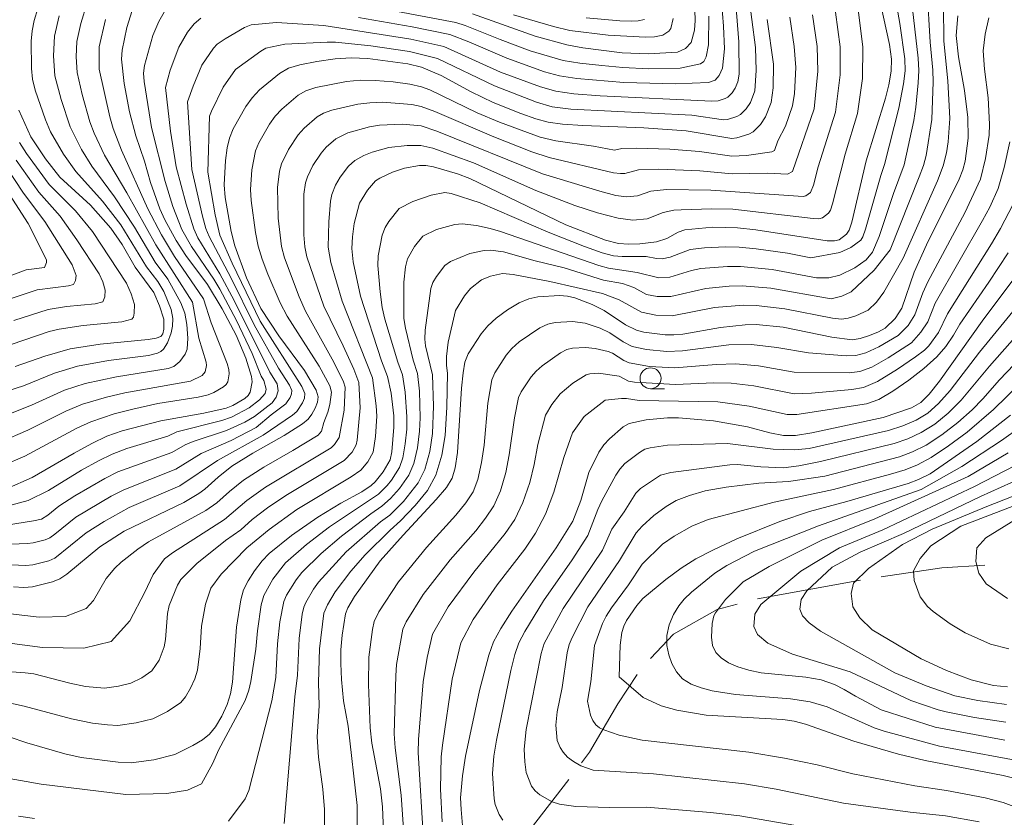
# Model space of a CAD drawing. Units: millimetres. Extents: x -66000 to -64000, y 28500 to 29785.
# Drawn here: x -64180 to -64063, y 28838 to 28934 of the extents above; entities that cross this region are included whole.
import ezdxf

# ---------------------------------------------------------------- set-up
doc = ezdxf.new("R2010")
doc.units = ezdxf.units.MM
for name, color, linetype, lineweight in [('110600_大字・町・丁目界', 7, 'Continuous', 20), ('633100_広葉樹林', 7, 'Continuous', 9), ('710100_等高線（計曲線）', 7, 'Continuous', 20), ('710200_等高線（主曲線）', 7, 'Continuous', 9)]:
    doc.layers.add(name, color=color, linetype=linetype, lineweight=lineweight)

msp = doc.modelspace()

# ---------------------------------------------------------------- linework, layer by layer
at = {"layer": '110600_大字・町・丁目界'}
msp.add_line((-64092.19, 28864.37), (-64079.89, 28866.62), dxfattribs=at)
at = {"layer": '110600_大字・町・丁目界', "flags": 128}
for points in [[(-64077.42, 28867.01), (-64070.14, 28868.08), (-64065.01, 28868.4)], [(-64104.99, 28857.25), (-64102.23, 28860.17), (-64097.03, 28863.11), (-64094.61, 28863.75)], [(-64113.26, 28844.78), (-64112.29, 28846.05), (-64108.9, 28851.81), (-64106.58, 28855.33)], [(-64122.51, 28832.97), (-64120.35, 28835.55), (-64114.78, 28842.79)]]:
    msp.add_lwpolyline(points, dxfattribs=at)
at = {"layer": '633100_広葉樹林'}
msp.add_line((-64104.99, 28889.52), (-64103.32, 28889.52), dxfattribs=at)
msp.add_circle((-64104.99, 28890.77), 1.25, dxfattribs=at)
at = {"layer": '710100_等高線（計曲線）', "flags": 128}
for points in [[(-64078.65, 28940.92), (-64076.4, 28930.68), (-64076.17, 28928.93), (-64076.21, 28927.5), (-64076.48, 28925.88), (-64076.87, 28924.28), (-64079.18, 28916.79), (-64080.93, 28909.44), (-64081.23, 28908.5), (-64081.53, 28908.02), (-64082.44, 28907.35), (-64082.99, 28907.2), (-64083.86, 28907.21), (-64092.38, 28908.54), (-64094.58, 28908.78), (-64097.56, 28908.84), (-64100.87, 28908.53), (-64101.67, 28908.24), (-64103.05, 28907.49), (-64104.26, 28907.09), (-64106.28, 28906.86), (-64107.59, 28906.81), (-64108.82, 28906.9), (-64110.39, 28907.31), (-64115.14, 28909.14), (-64126.62, 28914.66), (-64128.09, 28915.22), (-64130.97, 28916.07), (-64131.89, 28916.23), (-64132.64, 28916.22), (-64134.44, 28915.9), (-64135.85, 28915.44), (-64137.37, 28914.72), (-64137.89, 28914.38), (-64138.87, 28913.26), (-64139.79, 28911.73), (-64140.43, 28909.27), (-64140.66, 28907.68), (-64140.72, 28906.28), (-64140.55, 28904.71), (-64139.67, 28900.58), (-64137.17, 28892.87), (-64136.46, 28891), (-64136.02, 28889), (-64135.7, 28886.28), (-64135.7, 28884.93), (-64135.94, 28881.96), (-64136.14, 28881.03), (-64136.96, 28879.59), (-64137.95, 28878.37), (-64138.41, 28877.96), (-64139.53, 28877.19), (-64142.05, 28875.82), (-64144.8, 28874.15), (-64147.94, 28871.95), (-64150.63, 28869.83), (-64151.47, 28868.93), (-64152.36, 28867.75), (-64153.14, 28866.53), (-64153.67, 28865.47), (-64154.02, 28864.27), (-64154.53, 28861), (-64155, 28854.44), (-64155.23, 28853.02), (-64155.64, 28851.76), (-64156.29, 28850.35), (-64157.04, 28849.07), (-64157.74, 28848.2), (-64158.59, 28847.54), (-64159.73, 28846.84), (-64161.92, 28845.78), (-64164.4, 28845.14), (-64167.14, 28844.78), (-64168.66, 28844.85), (-64173.09, 28845.43), (-64175.05, 28845.83), (-64179.62, 28847.15), (-64183.86, 28848.61)], [(-64182.04, 28877.54), (-64178.97, 28878.91), (-64173.96, 28881.82), (-64171.83, 28882.99), (-64170.05, 28883.84), (-64168.21, 28884.5), (-64163.58, 28885.7), (-64158.45, 28886.59), (-64155.76, 28887.2), (-64154.97, 28887.52), (-64153.53, 28888.35), (-64153.12, 28888.7), (-64152.89, 28889.1), (-64152.66, 28890.33), (-64152.71, 28890.97), (-64153.42, 28893.19), (-64154.57, 28895.94), (-64156.24, 28899.07), (-64157.98, 28901.98), (-64160.59, 28905.44), (-64161.76, 28907.26), (-64163.1, 28909.72), (-64163.68, 28911.05), (-64164.83, 28914.21), (-64165.54, 28916.74), (-64166.58, 28919.76), (-64167.33, 28922.63), (-64167.95, 28926.03), (-64168.27, 28928.96), (-64168.19, 28930.03), (-64167.64, 28932.73), (-64166.99, 28934.77)], [(-64126.29, 28934.38), (-64118.81, 28931.71), (-64114.99, 28930.64), (-64113.1, 28930.3), (-64108.4, 28929.71), (-64105.26, 28929.57), (-64101.78, 28929.77), (-64100.82, 28930.22), (-64100.12, 28930.93), (-64099.74, 28932.43), (-64099.64, 28933.55), (-64099.7, 28934.81)], [(-64091.04, 28933.67), (-64090.29, 28928.36), (-64090.32, 28925.52), (-64090.55, 28923.76), (-64091.23, 28922.06), (-64091.85, 28921.13), (-64092.73, 28920.26), (-64093.25, 28919.98), (-64094.66, 28919.53), (-64095.27, 28919.46), (-64100.75, 28920.38), (-64105.8, 28920.73), (-64113.08, 28920.99), (-64115.53, 28921.16), (-64117.23, 28921.39), (-64118.7, 28921.79), (-64120.52, 28922.44), (-64123.83, 28923.77), (-64126.47, 28925.05), (-64130.02, 28926.98), (-64132.38, 28927.97), (-64134.01, 28928.37), (-64138.8, 28929.03), (-64140.82, 28929.11), (-64142.74, 28928.98), (-64144.93, 28928.67), (-64146.93, 28928.28), (-64148.29, 28927.85), (-64149.38, 28927.24), (-64151.77, 28925.26), (-64152.65, 28924.33), (-64153.41, 28923.29), (-64154.92, 28920.6), (-64155.36, 28919.51), (-64155.63, 28918.35), (-64155.84, 28916.84), (-64156.01, 28913.92), (-64155.88, 28912.41), (-64155.17, 28908.34), (-64154.74, 28906.63), (-64153.31, 28902.78), (-64151.6, 28899.11), (-64149.44, 28895.84), (-64146.38, 28891.7), (-64145.01, 28889.34), (-64144.77, 28888.56), (-64144.84, 28887.92), (-64145.13, 28887.19), (-64145.52, 28886.47), (-64145.97, 28885.9), (-64146.64, 28885.34), (-64148.84, 28883.91), (-64152.57, 28881.82), (-64155.09, 28880.25), (-64156.73, 28878.93), (-64158.31, 28877.5), (-64159.04, 28876.98), (-64160.82, 28875.9), (-64167.96, 28872.48), (-64170.88, 28870.62), (-64174.84, 28867.35), (-64175.66, 28866.79), (-64176.53, 28866.41), (-64178.91, 28865.82), (-64179.98, 28865.73), (-64181.2, 28865.82)], [(-64140.09, 28835.76), (-64140.09, 28839.66), (-64141.15, 28849.17), (-64141.71, 28852.2), (-64141.96, 28854.75), (-64142.06, 28856.66), (-64142.03, 28858.29), (-64141.89, 28860.03), (-64141.48, 28862.59), (-64141.2, 28863.3), (-64140.39, 28864.68), (-64137.34, 28868.93), (-64134.6, 28872.02), (-64130.63, 28876.27), (-64129.41, 28877.72), (-64128.71, 28878.82), (-64128.35, 28880.06), (-64128.09, 28881.89), (-64127.59, 28889.58), (-64127.42, 28891.44), (-64127.2, 28892.68), (-64126.79, 28893.68), (-64125.26, 28896.08), (-64124.45, 28897.06), (-64123.45, 28897.96), (-64122.09, 28898.94), (-64120.69, 28899.79), (-64119.56, 28900.28), (-64118.46, 28900.53), (-64115.89, 28900.68), (-64114.94, 28900.6), (-64114.05, 28900.38), (-64111.96, 28899.59), (-64110.55, 28898.87), (-64108, 28897.16), (-64106.66, 28896.53), (-64105.78, 28896.3), (-64103.26, 28895.97), (-64102.19, 28895.95), (-64101.14, 28896.05), (-64096.64, 28896.86), (-64093.69, 28897.18), (-64092.36, 28897.21), (-64089.12, 28896.87), (-64083.3, 28895.69), (-64080.88, 28895.39), (-64079.93, 28895.53), (-64078.8, 28895.87), (-64077.72, 28896.31), (-64076.93, 28896.75), (-64075.71, 28897.93), (-64074.92, 28899.16), (-64073.46, 28903.45), (-64071.97, 28906.74), (-64068.06, 28914.59), (-64067.62, 28915.7), (-64067.35, 28916.75), (-64066.98, 28919.5), (-64067.02, 28921.95), (-64067.45, 28925.2), (-64068.16, 28929.22), (-64068.43, 28931.78), (-64068.24, 28934.14)], [(-64180.55, 28922.83), (-64179.14, 28919.67), (-64177.39, 28917.04), (-64175.66, 28914.84), (-64171.98, 28911.46), (-64169.54, 28908.73), (-64168.22, 28906.77), (-64166.64, 28904.05), (-64164.43, 28901.05), (-64163.72, 28899.45), (-64163.23, 28897.84), (-64163.23, 28896.63), (-64163.35, 28896.08), (-64163.59, 28895.75), (-64164.12, 28895.56), (-64165.08, 28895.4), (-64170.82, 28894.84), (-64174.43, 28894.29), (-64177.47, 28893.43), (-64181.02, 28892.2)], [(-64127.47, 28837.28), (-64127.65, 28839.18), (-64127.71, 28840.59), (-64127.5, 28843.2), (-64127.11, 28845.57), (-64125.47, 28853.44), (-64124.35, 28857.64), (-64123.76, 28859.24), (-64122.91, 28860.84), (-64121.6, 28862.92), (-64116.29, 28870.5), (-64114.28, 28873.68), (-64113.35, 28876.15), (-64112.36, 28879.49), (-64111.18, 28881.92), (-64110.58, 28882.81), (-64109.92, 28883.54), (-64108.25, 28884.95), (-64107.56, 28885.35), (-64105.52, 28885.79), (-64102.95, 28886.04), (-64101.65, 28886.04), (-64097.47, 28885.68), (-64093.38, 28884.95), (-64090.74, 28884.25), (-64089.09, 28883.92), (-64087.65, 28883.93), (-64085.71, 28884.26), (-64077.16, 28886.1), (-64073.79, 28887.24), (-64072.67, 28887.89), (-64071.68, 28888.87), (-64070.44, 28890.44), (-64065.32, 28897.62), (-64061.53, 28902.66)], [(-64108.73, 28855.07), (-64108.61, 28858.86), (-64108.41, 28860.37), (-64108.2, 28861.14), (-64107.86, 28861.8), (-64106.63, 28863.6), (-64105.91, 28864.43), (-64103.18, 28866.72), (-64101.31, 28868.07), (-64099.56, 28869.17), (-64097.47, 28870.25), (-64094.65, 28871.55), (-64089.53, 28873.65), (-64085.97, 28874.83), (-64081.52, 28876.02), (-64074.16, 28878.18), (-64072.93, 28878.65), (-64071.56, 28879.36), (-64065.95, 28883.2), (-64061.92, 28886.35)], [(-64059.76, 28877.39), (-64064.75, 28875.44), (-64071.31, 28872.71), (-64074.85, 28870.87), (-64078.93, 28868), (-64080.7, 28866.25), (-64080.99, 28865.01), (-64080.78, 28863.42), (-64079.96, 28862.11), (-64078.47, 28860.7), (-64072.61, 28857.2), (-64069.6, 28855.83), (-64066.64, 28854.72), (-64063.95, 28854.02), (-64062.29, 28853.87)], [(-64061.52, 28842.93), (-64062.82, 28843.26), (-64072.14, 28845.05), (-64075.32, 28845.82), (-64080.68, 28847.36), (-64086.44, 28849.39), (-64087.8, 28849.77), (-64089.18, 28849.95), (-64098.32, 28850.46), (-64101.85, 28851.06), (-64103.73, 28851.59), (-64105.87, 28852.57), (-64108.73, 28855.07)]]:
    msp.add_lwpolyline(points, dxfattribs=at)
at = {"layer": '710200_等高線（主曲線）', "flags": 128}
for points in [[(-64076.41, 28940.21), (-64075.16, 28933.22), (-64074.57, 28929), (-64074.55, 28927.54), (-64074.72, 28926), (-64075.28, 28923.07), (-64077.01, 28916.34), (-64077.46, 28915.04), (-64079.29, 28908.59), (-64079.59, 28907.71), (-64079.84, 28907.3), (-64081.04, 28906.42), (-64082.34, 28905.82), (-64085.83, 28905.19), (-64088.59, 28905.72), (-64092.37, 28906.27), (-64094.4, 28906.46), (-64096.01, 28906.5), (-64098.55, 28906.37), (-64100.24, 28906.16), (-64102.63, 28905.24), (-64103.6, 28905.06), (-64104.27, 28905.08), (-64105.53, 28905.32), (-64108.38, 28905.33), (-64109.41, 28905.43), (-64110.79, 28905.79), (-64112.88, 28906.53), (-64117.24, 28908.23), (-64125.37, 28911.75), (-64128.86, 28912.87), (-64129.61, 28912.99), (-64131.25, 28912.66), (-64133.43, 28911.92), (-64135.06, 28911.08), (-64136.31, 28909.51), (-64136.73, 28908.8), (-64137.08, 28907.89), (-64137.57, 28905.41), (-64137.62, 28904.28), (-64137.35, 28901.1), (-64137.08, 28899.25), (-64136.76, 28897.86), (-64135.22, 28892.7), (-64134.66, 28891.18), (-64134.33, 28889.11), (-64134.13, 28886.16), (-64134.16, 28884.68), (-64134.33, 28882.92), (-64134.62, 28881.27), (-64135.03, 28880.11), (-64136, 28878.58), (-64136.5, 28877.94), (-64137.53, 28876.9), (-64143.39, 28873.02), (-64146.16, 28870.89), (-64148.66, 28868.68), (-64150.18, 28866.74), (-64151.27, 28864.77), (-64151.57, 28863.69), (-64152.03, 28860.55), (-64152.2, 28858.37), (-64152.81, 28854.5), (-64153.05, 28853.46), (-64153.48, 28852.24), (-64156.67, 28846.29), (-64157.36, 28844.74), (-64158.7, 28842.27), (-64160.37, 28841.49), (-64162.87, 28841.11), (-64167.76, 28840.99), (-64177.89, 28842.22), (-64186.01, 28843.66)], [(-64074.18, 28939.49), (-64072.96, 28929.07), (-64072.89, 28927.59), (-64072.96, 28926.12), (-64073.26, 28923.2), (-64073.5, 28921.61), (-64074.67, 28916.29), (-64075.93, 28912.89), (-64077.64, 28907.74), (-64078.43, 28905.87), (-64079.21, 28904.94), (-64080.55, 28903.99), (-64082.33, 28903.11), (-64083.65, 28902.78), (-64085.13, 28902.8), (-64090.45, 28903.78), (-64094.22, 28904.14), (-64095.8, 28904.14), (-64098.98, 28903.9), (-64100.11, 28903.66), (-64102.7, 28902.88), (-64104.01, 28902.78), (-64106.59, 28903.42), (-64110.01, 28903.96), (-64111.18, 28904.28), (-64122.93, 28908.32), (-64124.16, 28908.7), (-64125.83, 28909.05), (-64127.51, 28909.23), (-64128.4, 28909.17), (-64130.59, 28908.56), (-64132.24, 28907.77), (-64133.24, 28906.53), (-64134.05, 28905.06), (-64134.32, 28904.09), (-64134.52, 28902.27), (-64134.49, 28897.92), (-64134.32, 28896.77), (-64133.4, 28892.93), (-64132.86, 28891.36), (-64132.65, 28889.22), (-64132.55, 28886.04), (-64132.63, 28884.43), (-64132.87, 28882.47), (-64133.3, 28880.57), (-64133.91, 28879.18), (-64135.04, 28877.57), (-64136.09, 28876.38), (-64137.13, 28875.46), (-64138.47, 28874.56), (-64141.98, 28871.89), (-64144.39, 28869.82), (-64146.69, 28867.53), (-64147.37, 28866.67), (-64148.54, 28864.81), (-64148.88, 28864.08), (-64149.35, 28861.63), (-64149.62, 28859.01), (-64149.83, 28854.98), (-64150.28, 28852.17), (-64153.06, 28841.47), (-64153.49, 28840.45), (-64155.48, 28837.79)], [(-64071.91, 28937.17), (-64071.53, 28930.98), (-64071.23, 28927.64), (-64071.2, 28926.25), (-64071.34, 28921.72), (-64072.03, 28917.42), (-64072.33, 28916.24), (-64072.85, 28914.86), (-64076.31, 28906.12), (-64078.24, 28903.7), (-64080.98, 28901.11), (-64082.1, 28900.58), (-64083.37, 28900.29), (-64090.61, 28901.56), (-64094.05, 28901.82), (-64095.6, 28901.78), (-64098.39, 28901.53), (-64102.56, 28900.56), (-64104.19, 28900.55), (-64105.47, 28900.81), (-64107, 28901.62), (-64108.36, 28902.11), (-64110.6, 28902.49), (-64115.34, 28903.97), (-64118.78, 28904.81), (-64122.59, 28905.91), (-64124.14, 28906.09), (-64124.91, 28906.04), (-64126.61, 28905.69), (-64128.92, 28904.74), (-64129.6, 28904.28), (-64130.61, 28902.93), (-64131.02, 28902.22), (-64131.27, 28901.51), (-64131.94, 28896.52), (-64131.99, 28895.47), (-64131.9, 28894.64), (-64131.07, 28891.17), (-64130.96, 28887.45), (-64131.09, 28884.17), (-64131.41, 28882.02), (-64131.98, 28879.88), (-64132.8, 28878.26), (-64134.53, 28876.04), (-64136.2, 28874.41), (-64137.31, 28873.59), (-64141.4, 28870.01), (-64144.71, 28866.38), (-64145.31, 28865.55), (-64146.23, 28863.96), (-64146.48, 28863.38), (-64146.66, 28862.54), (-64147.03, 28859.65), (-64147.24, 28855.25), (-64147.56, 28852.68), (-64148.81, 28837.51)], [(-64184.08, 28868.59), (-64179.74, 28868.37), (-64178.87, 28868.45), (-64176.97, 28868.92), (-64176.25, 28869.24), (-64172.49, 28872.29), (-64170.34, 28873.64), (-64167.35, 28875.3), (-64161.29, 28877.9), (-64156.79, 28880.95), (-64151.32, 28883.97), (-64147.83, 28886.35), (-64147.29, 28886.8), (-64146.62, 28887.83), (-64146.39, 28888.41), (-64146.36, 28888.96), (-64146.72, 28889.8), (-64151.7, 28897.6), (-64155.05, 28904.56), (-64156.5, 28907.9), (-64157.09, 28910.31), (-64157.95, 28915.42), (-64157.74, 28922.12), (-64157.51, 28922.71), (-64156.13, 28925.6), (-64154.65, 28927.69), (-64151.62, 28929.92), (-64151, 28930.25), (-64148.75, 28930.73), (-64143.67, 28930.98), (-64142.69, 28930.96), (-64138.44, 28930.53), (-64133.84, 28929.85), (-64130.47, 28929.02), (-64123.66, 28925.75), (-64118.62, 28923.79), (-64116.75, 28923.26), (-64114.53, 28922.98), (-64100.04, 28922.23), (-64096.28, 28921.68), (-64095.79, 28921.73), (-64094.66, 28922.1), (-64094.24, 28922.32), (-64093.54, 28923.02), (-64093.05, 28923.76), (-64092.51, 28925.17), (-64092.37, 28927.57), (-64092.42, 28930.35), (-64093.31, 28937.06)], [(-64177.86, 28936.48), (-64178.72, 28933.55), (-64178.96, 28932.35), (-64179.08, 28931.09), (-64179.06, 28927.82), (-64178.92, 28926.54), (-64178.59, 28925.22), (-64177.38, 28921.67), (-64176.78, 28920.26), (-64175.23, 28917.59), (-64173.74, 28915.49), (-64170.54, 28911.96), (-64168.35, 28909.14), (-64165.3, 28904.12), (-64163.92, 28902.35), (-64163.23, 28901.17), (-64162.32, 28899), (-64162.15, 28897.94), (-64162.19, 28897.01), (-64162.34, 28896.2), (-64162.77, 28895), (-64163.26, 28894.26), (-64163.57, 28893.99), (-64163.99, 28893.78), (-64165.07, 28893.48), (-64169.84, 28892.9), (-64173.53, 28892.22), (-64176.28, 28891.39), (-64180.02, 28889.88), (-64183.81, 28888.67)], [(-64139.94, 28933.94), (-64133.51, 28932.83), (-64129.01, 28931.88), (-64126.72, 28931), (-64122.2, 28929.05), (-64117.69, 28927.44), (-64115.87, 28926.95), (-64113.81, 28926.64), (-64108.18, 28926.17), (-64101.95, 28925.98), (-64098.05, 28926.15), (-64097.27, 28926.44), (-64096.77, 28927), (-64096.4, 28927.86), (-64096.14, 28930.18), (-64096.25, 28932.9), (-64096.5, 28935.93)], [(-64080.16, 28934.84), (-64079.58, 28930.4), (-64079.65, 28926.63), (-64080.23, 28922.46), (-64081.7, 28917.56), (-64083.21, 28911.65), (-64083.45, 28910.9), (-64083.69, 28910.51), (-64084.42, 28909.98), (-64084.86, 28909.86), (-64085.55, 28909.87), (-64095.14, 28911), (-64097.67, 28911.06), (-64101.33, 28910.94), (-64102.2, 28910.87), (-64103.47, 28910.61), (-64105.41, 28909.84), (-64107.13, 28909.69), (-64108.85, 28909.91), (-64111.35, 28910.57), (-64114.06, 28911.45), (-64118.7, 28913.22), (-64126.17, 28916.54), (-64131.04, 28918.28), (-64132.47, 28918.62), (-64134.12, 28918.62), (-64136.29, 28918.38), (-64138.29, 28917.81), (-64139.28, 28917.43), (-64140.37, 28916.83), (-64141.11, 28916.13), (-64142.12, 28914.82), (-64142.67, 28913.88), (-64143.13, 28912.74), (-64143.28, 28911.95), (-64143.47, 28909.47), (-64143.54, 28906.44), (-64143.23, 28904.64), (-64141.87, 28899.99), (-64138.26, 28890.84), (-64137.8, 28887.46), (-64137.75, 28886.23), (-64137.89, 28883.8), (-64138.18, 28881.92), (-64138.83, 28880.77), (-64139.63, 28879.79), (-64140.81, 28878.97), (-64147.3, 28875.07), (-64150.63, 28872.7), (-64153.3, 28870.48), (-64156.37, 28867.34), (-64157.61, 28865.65), (-64158.22, 28863.74), (-64158.71, 28861.11), (-64158.87, 28858.45), (-64159.19, 28855.84), (-64159.52, 28854.83), (-64160.04, 28853.7), (-64160.64, 28852.68), (-64161.2, 28851.98), (-64162.79, 28850.9), (-64164.54, 28850.05), (-64166.53, 28849.54), (-64168.72, 28849.25), (-64169.94, 28849.3), (-64171.75, 28849.53), (-64174.28, 28850.03), (-64179.94, 28851.54), (-64184.15, 28852.45)], [(-64183.57, 28870.83), (-64179.51, 28871.01), (-64178.84, 28871.07), (-64177.41, 28871.43), (-64176.87, 28871.67), (-64176.25, 28872.11), (-64173.75, 28874.15), (-64169.5, 28876.69), (-64168.02, 28877.43), (-64161.77, 28879.89), (-64158.74, 28881.77), (-64155.15, 28883.33), (-64152.18, 28884.87), (-64150.36, 28886.41), (-64148.61, 28887.7), (-64148.11, 28888.47), (-64147.94, 28888.91), (-64147.91, 28889.31), (-64148.19, 28889.94), (-64149.48, 28891.99), (-64152.42, 28897.18), (-64155.17, 28902.75), (-64157.81, 28907.74), (-64158.18, 28908.68), (-64158.59, 28910.16), (-64159.85, 28915.75), (-64160.37, 28923.83), (-64159.72, 28925.72), (-64158.66, 28928.21), (-64157.26, 28930.27), (-64156.82, 28930.72), (-64155.88, 28931.37), (-64153.58, 28932.73), (-64152.78, 28933.04), (-64149.73, 28933.31), (-64144.07, 28932.98), (-64133.68, 28931.34), (-64129.74, 28930.45), (-64122.93, 28927.4), (-64118.15, 28925.62), (-64116.31, 28925.1), (-64114.17, 28924.81), (-64111.03, 28924.57), (-64097.65, 28923.9), (-64096.92, 28923.94), (-64096.07, 28924.22), (-64095.76, 28924.38), (-64095.23, 28924.9), (-64094.86, 28925.46), (-64094.54, 28926.23), (-64094.4, 28927.14), (-64094.41, 28931.02), (-64094.79, 28935.51)], [(-64172.38, 28935.69), (-64173.13, 28933.22), (-64173.63, 28931.07), (-64173.71, 28929.22), (-64173.6, 28927.35), (-64172.99, 28924.73), (-64172.05, 28921.45), (-64171.54, 28920.11), (-64170.32, 28917.48), (-64167.66, 28912.97), (-64164.17, 28906.74), (-64159.78, 28899.88), (-64159.04, 28895.57), (-64158.15, 28892.68), (-64158.12, 28892.3), (-64158.26, 28891.56), (-64158.64, 28891.11), (-64160.02, 28890.41), (-64167.9, 28889.02), (-64170.06, 28888.53), (-64172.94, 28887.66), (-64174.95, 28886.84), (-64179.47, 28884.56), (-64182.81, 28883.13)], [(-64069.93, 28935.31), (-64069.9, 28931.08), (-64069.44, 28926.37), (-64069.18, 28921.84), (-64069.4, 28919.06), (-64069.6, 28917.72), (-64069.99, 28916.19), (-64070.68, 28914.38), (-64074.77, 28905.15), (-64077.07, 28901.09), (-64077.97, 28899.88), (-64078.95, 28898.93), (-64080.45, 28898.23), (-64081.35, 28897.95), (-64082.15, 28897.85), (-64083.21, 28897.96), (-64088.93, 28899.07), (-64092.36, 28899.48), (-64093.87, 28899.5), (-64097.35, 28899.23), (-64102.41, 28898.25), (-64104.37, 28898.33), (-64106.07, 28898.67), (-64108.75, 28900.16), (-64110.75, 28900.91), (-64117.03, 28902.34), (-64121.44, 28903.17), (-64122.72, 28903.3), (-64124.12, 28902.98), (-64125.21, 28902.55), (-64126.53, 28901.5), (-64127.25, 28900.64), (-64128.31, 28898.88), (-64129.2, 28895.1), (-64129.41, 28893.38), (-64129.42, 28892.31), (-64129.3, 28891.39), (-64129.35, 28887.33), (-64129.56, 28883.92), (-64129.94, 28881.56), (-64130.66, 28879.19), (-64131.68, 28877.34), (-64133.13, 28875.55), (-64134.91, 28873.71), (-64136.14, 28872.62), (-64139.15, 28869.64), (-64140.83, 28867.7), (-64142.74, 28865.23), (-64143.65, 28863.69), (-64144.09, 28862.68), (-64144.6, 28858.41), (-64144.7, 28854.38), (-64144.63, 28851.58), (-64144.87, 28847.87), (-64144.73, 28845.46), (-64144.18, 28841.64), (-64143.98, 28839.2), (-64143.98, 28836.98)], [(-64137.37, 28935.04), (-64128.27, 28933.31), (-64127.17, 28932.97), (-64123, 28931.29), (-64119.39, 28929.96), (-64115.43, 28928.8), (-64113.46, 28928.47), (-64110.82, 28928.17), (-64108.29, 28927.94), (-64105.24, 28927.8), (-64101.46, 28927.88), (-64099.03, 28928.4), (-64098.61, 28928.68), (-64098.35, 28929.22), (-64098.04, 28930.66), (-64098, 28934.1)], [(-64088.32, 28933.96), (-64087.8, 28930.46), (-64087.63, 28927.93), (-64087.78, 28924.85), (-64087.99, 28923.38), (-64088.85, 28920.94), (-64089.75, 28919.17), (-64090.18, 28918), (-64090.47, 28917.84), (-64093.53, 28917.44), (-64095.25, 28917.34), (-64099.14, 28917.89), (-64102.7, 28918.17), (-64106.72, 28918.29), (-64108.41, 28918.24), (-64109.3, 28918.04), (-64111.81, 28918.52), (-64116.32, 28919.17), (-64118.21, 28919.62), (-64123.06, 28921.39), (-64125.72, 28922.54), (-64131.4, 28925.27), (-64132.41, 28925.63), (-64133.77, 28925.94), (-64135.78, 28926.22), (-64137.93, 28926.4), (-64139.69, 28926.43), (-64141.36, 28926.27), (-64145.02, 28925.57), (-64146.21, 28925.17), (-64147.13, 28924.63), (-64149.11, 28922.98), (-64149.9, 28922.12), (-64150.58, 28921.18), (-64151.86, 28918.92), (-64152.25, 28917.96), (-64152.69, 28915.7), (-64152.83, 28913.34), (-64152.75, 28912.03), (-64152.27, 28908.21), (-64151.94, 28906.58), (-64151.47, 28905.03), (-64150.79, 28903.24), (-64149.31, 28899.81), (-64148.48, 28898.22), (-64144.62, 28892.21), (-64143.36, 28889.85), (-64143.14, 28889.13), (-64143.34, 28887.63), (-64143.59, 28886.72), (-64144.09, 28885.48), (-64144.35, 28884.45), (-64144.77, 28883.96), (-64147.77, 28882.12), (-64151.25, 28880.14), (-64153.67, 28878.59), (-64155.37, 28877.24), (-64156.88, 28875.88), (-64158.21, 28874.97), (-64165.06, 28871.2), (-64166.31, 28870.35), (-64168.33, 28868.79), (-64169.06, 28868.05), (-64170.1, 28866.82), (-64171.63, 28864.21), (-64172.49, 28863.25), (-64174.98, 28862.29), (-64178.12, 28862.19), (-64184, 28862.88)], [(-64085.6, 28934.25), (-64085.06, 28930.44), (-64084.97, 28927.5), (-64085.42, 28923), (-64088.01, 28915.51), (-64088.6, 28915.18), (-64091, 28915.32), (-64095.22, 28915.22), (-64099.09, 28915.6), (-64104, 28915.8), (-64106.43, 28915.71), (-64108.05, 28915.28), (-64108.58, 28915.25), (-64109.44, 28915.36), (-64117.12, 28917.19), (-64119.19, 28917.86), (-64123.75, 28919.64), (-64130.78, 28922.69), (-64132.43, 28923.3), (-64133.54, 28923.51), (-64137.05, 28923.78), (-64138.56, 28923.74), (-64139.99, 28923.57), (-64143.1, 28922.86), (-64144.12, 28922.48), (-64144.88, 28922.03), (-64146.44, 28920.7), (-64147.14, 28919.91), (-64148.32, 28918.14), (-64149.14, 28916.41), (-64149.38, 28915.55), (-64149.63, 28913.61), (-64149.52, 28909.94), (-64149.14, 28906.53), (-64148.79, 28905.16), (-64147.02, 28900.51), (-64146.28, 28898.81), (-64142.86, 28892.71), (-64141.72, 28890.35), (-64141.52, 28889.7), (-64141.66, 28886.97), (-64142.25, 28883.7), (-64142.79, 28882.84), (-64143.21, 28882.45), (-64151.06, 28877.74), (-64153.28, 28876.16), (-64155.96, 28873.87), (-64162.16, 28869.91), (-64163.13, 28869.16), (-64164.51, 28867.32), (-64165.49, 28865.19), (-64167.27, 28861.74), (-64169.52, 28859.27), (-64172.8, 28858.47), (-64177.75, 28858.58), (-64183.5, 28859.34)], [(-64175.73, 28934.13), (-64176.3, 28931.71), (-64176.41, 28929.34), (-64176.26, 28926.95), (-64175.51, 28924.1), (-64174.42, 28920.85), (-64173.07, 28918.13), (-64171.83, 28916.14), (-64169.1, 28912.47), (-64166.72, 28908.86), (-64164.27, 28904.66), (-64162.75, 28902.62), (-64161.18, 28899.81), (-64160.72, 28898.56), (-64160.48, 28897.19), (-64160.33, 28895.56), (-64160.43, 28894.24), (-64160.67, 28893.65), (-64161.32, 28892.76), (-64162.04, 28892.19), (-64162.68, 28891.94), (-64168.87, 28890.96), (-64172.63, 28890.14), (-64175.08, 28889.35), (-64179.03, 28887.56), (-64183.2, 28885.93)], [(-64082.88, 28934.55), (-64082.32, 28930.42), (-64082.31, 28927.06), (-64082.85, 28922.62), (-64084.92, 28916.08), (-64085.49, 28913.86), (-64085.85, 28913.01), (-64086.4, 28912.61), (-64086.73, 28912.52), (-64097.77, 28913.28), (-64103.1, 28913.34), (-64104.95, 28913.16), (-64106.57, 28912.59), (-64107.85, 28912.47), (-64109.14, 28912.64), (-64111.05, 28913.14), (-64117.91, 28915.21), (-64130.54, 28920.33), (-64132.45, 28920.96), (-64134.67, 28921.15), (-64137.43, 28921.06), (-64138.61, 28920.86), (-64141.19, 28920.14), (-64142.63, 28919.43), (-64143.78, 28918.41), (-64144.38, 28917.7), (-64145.38, 28916.24), (-64146.03, 28914.86), (-64146.25, 28914.14), (-64146.45, 28912.78), (-64146.46, 28907.94), (-64146.34, 28906.48), (-64146.1, 28905.29), (-64144.07, 28899.4), (-64141.76, 28894.66), (-64140.5, 28891.88), (-64139.89, 28890.27), (-64139.73, 28887.22), (-64140.09, 28883.37), (-64140.22, 28882.81), (-64140.7, 28881.94), (-64141.65, 28880.93), (-64148.61, 28876.76), (-64150.81, 28875.27), (-64152.65, 28873.88), (-64154.01, 28872.64), (-64155.82, 28871.35), (-64159.27, 28868.63), (-64160.7, 28867.2), (-64161.18, 28866.69), (-64161.59, 28866.02), (-64162.57, 28863.58), (-64162.78, 28862.62), (-64163.01, 28859.51), (-64163.16, 28858.66), (-64163.79, 28857.06), (-64164.66, 28855.76), (-64165.85, 28854.95), (-64167.17, 28854.32), (-64168.65, 28853.93), (-64170.3, 28853.72), (-64172.57, 28853.92), (-64174.47, 28854.3), (-64178.76, 28855.4), (-64179.79, 28855.55), (-64183.11, 28855.77)], [(-64183.06, 28873.06), (-64178.8, 28873.7), (-64177.85, 28873.93), (-64177.08, 28874.39), (-64175.76, 28875.47), (-64173.88, 28876.7), (-64170.28, 28878.79), (-64168.7, 28879.57), (-64162.25, 28881.88), (-64160.68, 28882.8), (-64159.72, 28883.2), (-64155.72, 28884.53), (-64153.53, 28885.53), (-64152.38, 28886.2), (-64150.27, 28887.85), (-64149.78, 28888.53), (-64149.54, 28889.28), (-64149.65, 28890.09), (-64150.52, 28891.52), (-64154.81, 28900.09), (-64156.51, 28903.27), (-64159.13, 28907.58), (-64159.61, 28908.63), (-64160.56, 28911.59), (-64161.75, 28916.08), (-64162.42, 28920.32), (-64163.01, 28925.54), (-64162.46, 28927.61), (-64161.44, 28930.39), (-64160.4, 28932.19), (-64159.58, 28933.16), (-64158.78, 28933.85)], [(-64182.55, 28875.3), (-64179.46, 28876.17), (-64177.02, 28877.35), (-64173.05, 28879.77), (-64171.05, 28880.89), (-64169.38, 28881.7), (-64167.63, 28882.36), (-64162.73, 28883.86), (-64161.66, 28884.37), (-64156.28, 28885.72), (-64155.13, 28886.12), (-64152.99, 28887.25), (-64151.77, 28888.18), (-64151.09, 28888.96), (-64150.97, 28889.45), (-64151.27, 28890.5), (-64151.57, 28891.04), (-64152.63, 28893.72), (-64154.53, 28897.7), (-64156.53, 28901.42), (-64157.25, 28902.62), (-64159.9, 28906.52), (-64161.05, 28908.58), (-64162.12, 28911.32), (-64163.07, 28914.3), (-64164.7, 28920.77), (-64165.58, 28926.27), (-64165.64, 28927.25), (-64165.52, 28928.2), (-64164.53, 28931.77), (-64163.8, 28933.45), (-64163.17, 28934.56)], [(-64170.19, 28933.67), (-64170.96, 28930.42), (-64170.95, 28927.75), (-64169.69, 28922.04), (-64169.27, 28920.66), (-64168.28, 28918.06), (-64165.12, 28911.03), (-64163.51, 28907.93), (-64161.96, 28905.33), (-64158.46, 28900.27), (-64157.57, 28897.39), (-64155.63, 28892.54), (-64155.43, 28891.83), (-64155.39, 28891.31), (-64155.57, 28890.33), (-64155.76, 28890.01), (-64156.09, 28889.73), (-64157.24, 28889.07), (-64157.91, 28888.8), (-64159.09, 28888.53), (-64163.94, 28887.74), (-64166.92, 28887.09), (-64169.14, 28886.51), (-64171.96, 28885.57), (-64173.62, 28884.82), (-64179.86, 28881.45), (-64182.43, 28880.33)], [(-64136.9, 28835.61), (-64137.07, 28839.5), (-64137.31, 28841.67), (-64138.33, 28847.11), (-64138.52, 28848.94), (-64138.74, 28854.13), (-64138.7, 28857.41), (-64138.26, 28860.72), (-64138.05, 28861.67), (-64137.51, 28862.84), (-64135.16, 28866.42), (-64131.78, 28870.53), (-64128.27, 28874.4), (-64127.07, 28875.88), (-64126.22, 28877.18), (-64125.65, 28878.68), (-64125.21, 28880.7), (-64124.9, 28882.76), (-64124.44, 28887.81), (-64123.99, 28890.58), (-64123.62, 28891.43), (-64122.26, 28893.52), (-64121.57, 28894.34), (-64120.71, 28895.12), (-64118.23, 28896.81), (-64117.27, 28897.25), (-64116.39, 28897.45), (-64114.33, 28897.58), (-64112.83, 28897.35), (-64111.02, 28896.78), (-64109.86, 28896.21), (-64108.27, 28895.12), (-64107.18, 28894.57), (-64105.46, 28894.23), (-64103.06, 28893.99), (-64101.17, 28894.05), (-64095.64, 28894.77), (-64092.91, 28894.82), (-64089.87, 28894.46), (-64086.11, 28893.8), (-64081.58, 28893.45), (-64080.42, 28893.48), (-64079.23, 28893.82), (-64077.69, 28894.54), (-64075.36, 28895.88), (-64074.18, 28897.1), (-64073.37, 28898.35), (-64072.43, 28901), (-64071.83, 28902.29), (-64067.41, 28910.57), (-64065.51, 28914.58), (-64064.92, 28917.05), (-64064.48, 28919.86), (-64064.45, 28921.16), (-64064.6, 28924.3), (-64065.06, 28927.75), (-64065.21, 28929.93), (-64064.96, 28931.95), (-64064.52, 28933.9)], [(-64102.27, 28933.81), (-64102.58, 28932.61), (-64102.8, 28932.31), (-64103.51, 28931.81), (-64104.52, 28931.6), (-64105.61, 28931.56), (-64110.06, 28931.81), (-64114.65, 28932.39), (-64116.6, 28932.86), (-64121.38, 28934.26)], [(-64105.73, 28933.69), (-64106.48, 28933.53), (-64107.31, 28933.5), (-64108.68, 28933.54), (-64112.68, 28933.9)], [(-64185.47, 28918.56), (-64179.45, 28909.27), (-64177.25, 28904.96), (-64177.24, 28904.64), (-64177.48, 28904.04), (-64179.67, 28903.73), (-64181.6, 28903.04)], [(-64180.47, 28918.98), (-64179.64, 28917.66), (-64176.92, 28913.94), (-64173.8, 28910.81), (-64171.77, 28908.31), (-64167.68, 28902.16), (-64167.12, 28900.87), (-64166.73, 28899.58), (-64166.75, 28898.57), (-64166.86, 28898.1), (-64167.06, 28897.83), (-64168.26, 28897.54), (-64172.85, 28897.09), (-64175.74, 28896.65), (-64176.93, 28896.35), (-64181.48, 28894.82)], [(-64134.49, 28836.28), (-64134.82, 28840.91), (-64135.56, 28846.57), (-64135.65, 28848.26), (-64135.48, 28855.19), (-64135.37, 28856.53), (-64134.62, 28860.75), (-64134.21, 28861.65), (-64132.18, 28864.92), (-64128.96, 28869.05), (-64125.91, 28872.53), (-64124.72, 28874.04), (-64123.73, 28875.53), (-64122.95, 28877.29), (-64122.32, 28879.51), (-64121.9, 28881.62), (-64121.28, 28886.04), (-64120.77, 28888.47), (-64120.45, 28889.17), (-64119.26, 28890.95), (-64118.69, 28891.63), (-64117.97, 28892.28), (-64115.78, 28893.83), (-64114.99, 28894.22), (-64114.31, 28894.38), (-64112.77, 28894.47), (-64111.6, 28894.32), (-64110.08, 28893.96), (-64109.55, 28893.77), (-64108.2, 28892.9), (-64107.56, 28892.63), (-64105.12, 28892.2), (-64102.08, 28892.01), (-64097.15, 28892.43), (-64094.78, 28892.51), (-64092.06, 28892.27), (-64087.8, 28891.49), (-64081.25, 28891.44), (-64079.97, 28891.57), (-64078.53, 28892.1), (-64076.58, 28893.2), (-64073.79, 28895), (-64072.65, 28896.28), (-64071.82, 28897.54), (-64070.96, 28899.75), (-64065.27, 28909.63), (-64064.41, 28911.25), (-64063.41, 28913.46), (-64062.69, 28915.99), (-64062.02, 28919.05)], [(-64183.12, 28917.59), (-64180.02, 28912.91), (-64177.44, 28909.52), (-64174.2, 28904.36), (-64173.72, 28903.07), (-64173.79, 28902.45), (-64174.01, 28901.97), (-64174.61, 28901.82), (-64178.36, 28901.37), (-64181.73, 28900.25)], [(-64180.89, 28916.88), (-64178.18, 28913.03), (-64175.62, 28910.17), (-64173.63, 28907.33), (-64170.94, 28903.26), (-64170.51, 28902.3), (-64170.23, 28901.33), (-64170.27, 28900.51), (-64170.53, 28899.9), (-64171.43, 28899.68), (-64174.87, 28899.35), (-64177.05, 28899.01), (-64181.16, 28897.68)], [(-64061.63, 28911.58), (-64063.13, 28908.68), (-64064.21, 28906.86), (-64069.48, 28898.49), (-64070.55, 28896.26), (-64071.71, 28894.64), (-64072.23, 28894.12), (-64073.31, 28893.34), (-64075.46, 28891.86), (-64077.83, 28890.39), (-64079.52, 28889.66), (-64080.92, 28889.44), (-64085.75, 28889.01), (-64087.8, 28888.93), (-64092.63, 28889.86), (-64095.33, 28890.17), (-64097.41, 28890.21), (-64102.02, 28890.03), (-64106.9, 28890.29), (-64107.63, 28890.44), (-64108.74, 28891.04), (-64111.21, 28891.37), (-64112.24, 28891.31), (-64112.7, 28891.19), (-64114.28, 28890.17), (-64115.81, 28888.91), (-64116.79, 28887.65), (-64117.56, 28886.37), (-64118.46, 28882.85), (-64118.9, 28880.47), (-64119.44, 28878.32), (-64120.25, 28875.9), (-64121.24, 28873.89), (-64122.37, 28872.2), (-64126.14, 28867.57), (-64129.2, 28863.43), (-64131.06, 28860.18), (-64131.73, 28857.36), (-64132.19, 28854.45), (-64132.77, 28847.57), (-64132.8, 28846.02), (-64132.12, 28834.93)], [(-64129.91, 28837.71), (-64130.11, 28841.62), (-64130.04, 28845.48), (-64129.89, 28846.89), (-64128.72, 28854.77), (-64127.69, 28859.14), (-64126.22, 28861.93), (-64123.33, 28866.08), (-64120.03, 28870.35), (-64118.75, 28872.24), (-64117.54, 28874.52), (-64116.55, 28877.13), (-64115.38, 28881.3), (-64114.34, 28884.26), (-64112.93, 28886.2), (-64110.41, 28888.16), (-64108.45, 28888.35), (-64107.85, 28888.35), (-64106.36, 28888.11), (-64096.94, 28887.94), (-64093.19, 28887.44), (-64088.66, 28886.45), (-64087.5, 28886.44), (-64079.14, 28887.7), (-64077.7, 28888.23), (-64075.99, 28889.24), (-64074.11, 28890.55), (-64072.3, 28891.95), (-64070.75, 28893.32), (-64069.65, 28894.57), (-64068.73, 28895.92), (-64068.01, 28897.24), (-64064.51, 28902.26), (-64062.19, 28905.77)], [(-64122.67, 28837.92), (-64123.11, 28838.61), (-64123.57, 28839.8), (-64123.69, 28840.48), (-64123.91, 28843.51), (-64123.75, 28845.57), (-64123.43, 28847.47), (-64121.7, 28855.83), (-64121.22, 28857.74), (-64120.74, 28859.13), (-64120.05, 28860.49), (-64117.81, 28864.15), (-64114.37, 28869.06), (-64112.5, 28871.95), (-64111.31, 28875.09), (-64110.8, 28876.13), (-64109.16, 28879.2), (-64108.67, 28879.92), (-64108.05, 28880.56), (-64106.33, 28881.91), (-64105.69, 28882.28), (-64105.02, 28882.47), (-64102.96, 28882.77), (-64095.77, 28882.97), (-64090.31, 28882.29), (-64087.76, 28882.21), (-64086.03, 28882.37), (-64076.51, 28884.53), (-64074.81, 28885.08), (-64073.2, 28885.76), (-64071.83, 28886.59), (-64070.54, 28887.74), (-64069.14, 28889.3), (-64065.64, 28893.88), (-64061.1, 28899.44)], [(-64083, 28836.46), (-64094.32, 28838.43), (-64097.82, 28838.85), (-64105.47, 28839.48), (-64109.9, 28839.44), (-64113.91, 28839.55), (-64115.89, 28839.82), (-64116.75, 28840.11), (-64118.24, 28840.94), (-64118.79, 28841.44), (-64119.22, 28842), (-64119.86, 28843.61), (-64120.04, 28844.88), (-64120.12, 28846.4), (-64119.88, 28848.75), (-64118.09, 28857.84), (-64117.73, 28859.03), (-64115.45, 28863.25), (-64110.72, 28870.22), (-64109.64, 28872.72), (-64108.13, 28874.8), (-64106.76, 28877.03), (-64106.19, 28877.57), (-64103.82, 28879.2), (-64102.55, 28879.49), (-64095.5, 28880.42), (-64094.59, 28880.47), (-64091.79, 28880.17), (-64089.07, 28880.06), (-64087.25, 28880.29), (-64084.67, 28880.8), (-64075.85, 28882.96), (-64074.23, 28883.52), (-64072.61, 28884.27), (-64071, 28885.29), (-64069.39, 28886.61), (-64067.84, 28888.15), (-64064.45, 28892.23), (-64059.56, 28897.74)], [(-64065.68, 28837.73), (-64069.71, 28838.44), (-64073.93, 28838.88), (-64081.9, 28839.96), (-64089.97, 28841.61), (-64093.77, 28842.25), (-64104.64, 28843.44), (-64111.87, 28843.9), (-64113.32, 28844.43), (-64114.22, 28844.93), (-64114.94, 28845.47), (-64115.45, 28846.04), (-64115.81, 28846.61), (-64116.15, 28847.43), (-64116.32, 28849.29), (-64116.16, 28850.86), (-64115.57, 28853.78), (-64114.96, 28857.93), (-64114.72, 28858.92), (-64114.35, 28859.78), (-64112.48, 28863.43), (-64108.7, 28868.96), (-64106.73, 28872.28), (-64105.98, 28873.09), (-64104.6, 28874.34), (-64103.12, 28875.44), (-64101.93, 28876.15), (-64100.33, 28876.75), (-64098.45, 28877.31), (-64095.96, 28877.75), (-64092.04, 28878.21), (-64088.5, 28878.42), (-64084.15, 28879.07), (-64075.19, 28881.39), (-64073.64, 28881.96), (-64072.02, 28882.78), (-64070.16, 28883.99), (-64068.24, 28885.47), (-64066.53, 28887.01), (-64065.25, 28888.32), (-64063.26, 28890.57), (-64058.01, 28896.05)], [(-64061.52, 28839.55), (-64062.82, 28840.04), (-64064.95, 28840.58), (-64069.57, 28841.46), (-64073.36, 28842.02), (-64080.8, 28843.47), (-64085.07, 28844.52), (-64088.95, 28845.32), (-64093.22, 28846.06), (-64105.98, 28847.5), (-64108.76, 28848.07), (-64110.58, 28848.71), (-64111.09, 28848.97), (-64111.53, 28849.33), (-64111.88, 28849.84), (-64112.16, 28850.48), (-64112.52, 28852.16), (-64112.15, 28854.46), (-64111.7, 28858.81), (-64110.74, 28861.44), (-64110.32, 28862.31), (-64109.66, 28863.33), (-64107.63, 28866.08), (-64105.99, 28868.55), (-64103.55, 28870.91), (-64102.17, 28871.88), (-64100.05, 28873.08), (-64098.08, 28873.87), (-64090.21, 28875.97), (-64083.1, 28877.45), (-64076.29, 28879.3), (-64074.53, 28879.82), (-64073.05, 28880.4), (-64071.43, 28881.29), (-64069.33, 28882.69), (-64067.1, 28884.34), (-64063.95, 28887.02), (-64057.61, 28893.22)], [(-64059.2, 28844.68), (-64070.44, 28846.77), (-64077.06, 28848.57), (-64078.23, 28848.94), (-64083.86, 28851.46), (-64085.9, 28852.06), (-64088.25, 28852.44), (-64094.81, 28852.93), (-64097.61, 28853.39), (-64098.94, 28853.75), (-64100.15, 28854.2), (-64101.15, 28854.82), (-64101.89, 28855.66), (-64102.43, 28856.64), (-64102.82, 28857.7), (-64103.04, 28858.82), (-64103.04, 28860.02), (-64102.78, 28861.27), (-64102.24, 28862.5), (-64101.6, 28863.56), (-64100.98, 28864.36), (-64100.11, 28865.19), (-64097.29, 28867.47), (-64095.88, 28868.39), (-64092.55, 28870.1), (-64084.9, 28873.13), (-64072.6, 28877.46), (-64067.74, 28880.2), (-64063.02, 28883.32), (-64060.66, 28885)], [(-64062.61, 28847.5), (-64070.93, 28849.03), (-64077.39, 28851.11), (-64080.48, 28852.73), (-64081.81, 28853.56), (-64082.98, 28854.13), (-64084.58, 28854.69), (-64086.41, 28855.03), (-64091.74, 28855.54), (-64093.23, 28855.84), (-64094.54, 28856.26), (-64095.66, 28856.74), (-64096.56, 28857.32), (-64097.2, 28857.99), (-64097.57, 28858.82), (-64097.7, 28859.79), (-64097.62, 28861.45), (-64097.42, 28862.34), (-64097.22, 28862.73), (-64096.04, 28864.32), (-64093.91, 28866.42), (-64090.81, 28868.25), (-64084.51, 28871.39), (-64078.18, 28873.94), (-64067, 28879.01), (-64062.21, 28881.84)], [(-64061.39, 28880.35), (-64066.25, 28877.82), (-64077.2, 28872.66), (-64082.37, 28870.49), (-64087.03, 28867.69), (-64091.81, 28863.73), (-64092.53, 28862.55), (-64092.64, 28861.09), (-64092.21, 28860.14), (-64090.95, 28859.08), (-64087.99, 28857.78), (-64081.1, 28855.64), (-64073.84, 28852.21), (-64070.6, 28851.12), (-64069.61, 28850.87), (-64066.22, 28850.2), (-64062.5, 28849.63)], [(-64060.58, 28878.87), (-64065.5, 28876.63), (-64074.72, 28872.2), (-64079.92, 28869.98), (-64083.26, 28868.18), (-64086.31, 28865.33), (-64086.97, 28864.29), (-64087.12, 28863.14), (-64086.82, 28862.36), (-64086.02, 28861.53), (-64084.65, 28860.54), (-64075.75, 28855.52), (-64072.01, 28853.97), (-64068.61, 28852.78), (-64065.84, 28852.23), (-64062.4, 28851.75)], [(-64057.25, 28877.15), (-64067.86, 28873.08), (-64071.45, 28870.72), (-64072.72, 28869.23), (-64073.52, 28867.75), (-64073.47, 28866.59), (-64072.75, 28864.61), (-64071.84, 28863.48), (-64071.17, 28862.88), (-64069.15, 28861.38), (-64067.36, 28860.32), (-64064.32, 28858.96), (-64062.12, 28858.4)], [(-64061.35, 28873.87), (-64064.88, 28871.7), (-64065.94, 28870.51), (-64066.07, 28868.86), (-64065.73, 28867.46), (-64064.84, 28866.18), (-64062.29, 28864.44)], [(-64178.69, 28838.1), (-64180.61, 28838.41)]]:
    msp.add_lwpolyline(points, dxfattribs=at)

doc.saveas('drawing.dxf')
